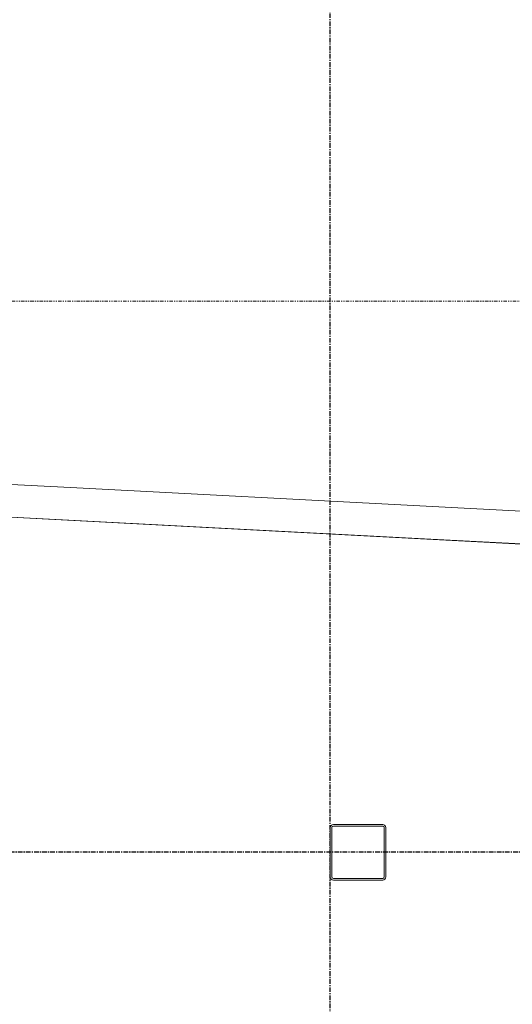
# Model space of a CAD drawing. Units: inches. Extents: x -3358 to -1603, y 10942 to 11874.
# Drawn here: x -3166 to -3113, y 11586 to 11692 of the extents above; entities that cross this region are included whole.
import ezdxf

# ---------------------------------------------------------------- set-up
doc = ezdxf.new("R2010")
doc.units = ezdxf.units.IN
doc.header["$MEASUREMENT"] = 0
doc.linetypes.add('Double Dash 3_8_', pattern=[1, 0.375, -0.125, 0.125, -0.125, 0.125, -0.125])
doc.linetypes.add('Grid Line 1_2_', pattern=[0.875, 0.5, -0.125, 0.125, -0.125])
for name, color, linetype, lineweight in [('0-1', 7, 'Continuous', 5), ('0-2', 7, 'Double Dash 3_8_', 9), ('0-3', 7, 'Continuous', 9), ('A-FLOR-1', 7, 'Continuous', 9), ('A-GLAZ-CWMG-1', 7, 'Continuous', 9), ('C-PROP-LINE-1', 7, 'Double Dash 3_8_', 9), ('S-COLS-1', 7, 'Continuous', 9), ('S-GRID-1', 1, 'Grid Line 1_2_', 30)]:
    doc.layers.add(name, color=color, linetype=linetype, lineweight=lineweight)

# ---------------------------------------------------------------- blocks, each defined once
blk = doc.blocks.new('Family - ___-3487224-FLOOR PLAN - 2ND FLOOR')
at = {"layer": 'C-PROP-LINE-1'}
blk.add_line((-3285.19, 11661.74), (-1677.19, 11661.74), dxfattribs=at)
blk = doc.blocks.new('101_W_33rd_St_Site_rvt-1-FLOOR PLAN - 2ND FLOOR')
at = {"layer": '0-2'}
blk.add_blockref('Family - ___-3487224-FLOOR PLAN - 2ND FLOOR', (0, 0), dxfattribs=at)
blk = doc.blocks.new('Rectangular Mullion - HORSE POST - HORZ-4140505-FLOOR PLAN - 2ND FLOOR')
at = {"layer": 'A-GLAZ-CWMG-1'}
for p, q in [((-2127.26, 11062.34), (-2088.86, 11062.34)), ((-2088.86, 11058.84), (-2127.26, 11058.84))]:
    blk.add_line(p, q, dxfattribs=at)
blk = doc.blocks.new('101_W_33rd_St_Shell_rvt-1-FLOOR PLAN - 2ND FLOOR')
at = {"layer": '0-3', "rotation": 177.0000000000011}
for p in [(-4706.43, 22796.66), (-4668.09, 22794.65), (-4629.74, 22792.64)]:
    blk.add_blockref('Rectangular Mullion - HORSE POST - HORZ-4140505-FLOOR PLAN - 2ND FLOOR', p, dxfattribs=at)
blk = doc.blocks.new('HSS-Hollow Structural Section-Column - HSS 6X6X3_8-4468705-FLOOR PLAN - 2ND FLOOR')
at = {"layer": 'S-COLS-1'}
for p, q in [((-3, 2.652), (-3, -2.652)), ((-2.826, -2.652), (-2.826, 2.652)), ((2.652, 3), (-2.652, 3)), ((-2.652, 2.826), (2.652, 2.826)), ((2.826, 2.652), (2.826, -2.652)), ((3, -2.652), (3, 2.652)), ((2.652, -2.826), (-2.652, -2.826)), ((-2.652, -3), (2.652, -3))]:
    blk.add_line(p, q, dxfattribs=at)
for centre, radius, start, end in [((-2.652, 2.652), 0.348, 90, 180), ((-2.652, 2.652), 0.174, 90, 180), ((2.652, 2.652), 0.348, 360, 90), ((2.652, 2.652), 0.174, 0, 90), ((-2.652, -2.652), 0.348, 180, 270), ((-2.652, -2.652), 0.174, 180, 270), ((2.652, -2.652), 0.174, 270, 360), ((2.652, -2.652), 0.348, 270, 360)]:
    blk.add_arc(centre, radius, start, end, dxfattribs=at)
blk = doc.blocks.new('101_W_33rd_St_Structure_rvt-1-FLOOR PLAN - 2ND FLOOR')
at = {"layer": 'A-FLOR-1'}
blk.add_line((-2894.52, 11624.11), (-3273.08, 11644.02), dxfattribs=at)
at = {"layer": 'S-GRID-1'}
for p, q in [((-3132.86, 10942.4), (-3132.86, 11849.42)), ((-1603.28, 11602.34), (-3333.55, 11602.34))]:
    blk.add_line(p, q, dxfattribs=at)
at = {"layer": '0-3'}
blk.add_blockref('HSS-Hollow Structural Section-Column - HSS 6X6X3_8-4468705-FLOOR PLAN - 2ND FLOOR', (-3129.86, 11602.34), dxfattribs=at)
blk = doc.blocks.new('101_W_33rd_St_Site_rvt-V1-1-FLOOR PLAN - 2ND FLOOR')
at = {"layer": '0-2'}
blk.add_blockref('Family - ___-3487224-FLOOR PLAN - 2ND FLOOR', (0, 0), dxfattribs=at)
blk = doc.blocks.new('101_W_33rd_St_Structure_rvt-V2-1-FLOOR PLAN - 2ND FLOOR')
at = {"layer": 'S-GRID-1'}
for p, q in [((-3132.86, 10942.4), (-3132.86, 11849.42)), ((-1603.28, 11602.34), (-3333.55, 11602.34))]:
    blk.add_line(p, q, dxfattribs=at)

msp = doc.modelspace()

# ---------------------------------------------------------------- block references
at = {"layer": '0-1'}
for name in ['101_W_33rd_St_Structure_rvt-1-FLOOR PLAN - 2ND FLOOR', '101_W_33rd_St_Structure_rvt-V2-1-FLOOR PLAN - 2ND FLOOR', '101_W_33rd_St_Site_rvt-1-FLOOR PLAN - 2ND FLOOR', '101_W_33rd_St_Site_rvt-V1-1-FLOOR PLAN - 2ND FLOOR', '101_W_33rd_St_Shell_rvt-1-FLOOR PLAN - 2ND FLOOR']:
    msp.add_blockref(name, (0, 0), dxfattribs=at)

doc.saveas('drawing.dxf')
